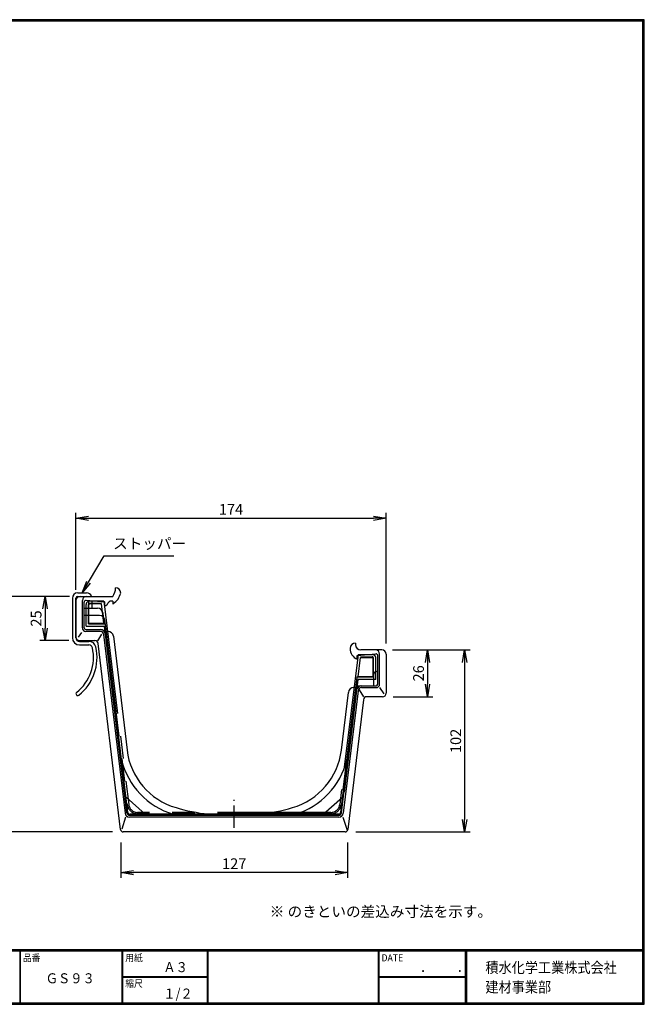
# Model space of a CAD drawing. Extents: x 10 to 808, y 14 to 565.
# Drawn here: x 458 to 808, y 14 to 565 of the extents above; entities that cross this region are included whole.
import ezdxf

# ---------------------------------------------------------------- set-up
doc = ezdxf.new("R2010")
doc.units = 0
doc.header["$LTSCALE"] = 2
doc.linetypes.add('CENTER', pattern=[2, 1.25, -0.25, 0.25, -0.25])
doc.linetypes.add('SLDSECTION0', pattern=[10.16, 6.35, -1.27, 1.27, -1.27])
doc.layers.get('0').update_dxf_attribs({"linetype": 'CONTINUOUS'})
doc.layers.get('DEFPOINTS').update_dxf_attribs({"linetype": 'CONTINUOUS'})
for name, color, linetype in [('CENTER_L', 1, 'CENTER'), ('MOJI', 2, 'CONTINUOUS'), ('NOKITOI', 9, 'SLDSECTION0'), ('SEIHIN', 3, 'CONTINUOUS'), ('SUNPOU', 4, 'CONTINUOUS'), ('ZUWAKU', 7, 'CONTINUOUS')]:
    doc.layers.add(name, color=color, linetype=linetype)
doc.styles.get("Standard").update_dxf_attribs({"font": 'TXT', "bigfont": 'bigfont.shx'})
doc.styles.add('ｽﾀｲﾙ1', font='MS PGothic.ttf')
doc.dimstyles.get("Standard").update_dxf_attribs({"dimtxt": 0.18, "dimasz": 0.18, "dimexe": 0.18, "dimexo": 0.0625, "dimgap": 0.09, "dimtad": 0, "dimtih": 1, "dimtoh": 1, "dimdec": 4, "dimzin": 0, "dimtxsty": 'STANDARD', "dimcen": 0.09, "dimazin": 3, "dimtfac": 1, "dimtdec": 4, "dimtofl": 0, "dimtmove": 0, "dimatfit": 3, "dimtolj": 1, "dimtzin": 0})

# ---------------------------------------------------------------- blocks, each defined once
blk = doc.blocks.new('_OPEN')
at = {"color": 0, "linetype": 'BYBLOCK'}
for p, q in [((-1, 0.167), (0, 0)), ((0, 0), (-1, -0.167)), ((0, 0), (-1, 0))]:
    blk.add_line(p, q, dxfattribs=at)
blk = doc.blocks.new('*D27')
at = {"layer": 'DEFPOINTS', "color": 0, "linetype": 'CONTINUOUS'}
for p in [(662.91, 286.05), (489.11, 239.99), (662.91, 209.99)]:
    blk.add_point(p, dxfattribs=at)
at = {"layer": 'SUNPOU', "color": 4, "linetype": 'CONTINUOUS'}
for p, q in [((489.11, 245.99), (489.11, 289.05)), ((662.91, 215.99), (662.91, 289.05)), ((496.11, 286.05), (655.91, 286.05))]:
    blk.add_line(p, q, dxfattribs=at)
at = {"layer": 'SUNPOU', "color": 4, "linetype": 'CONTINUOUS', "xscale": 7, "yscale": 7, "zscale": 7, "rotation": 180}
blk.add_blockref('_OPEN', (489.11, 286.05), dxfattribs=at)
at = {"layer": 'SUNPOU', "color": 4, "linetype": 'CONTINUOUS', "xscale": 7, "yscale": 7, "zscale": 7}
blk.add_blockref('_OPEN', (662.91, 286.05), dxfattribs=at)
at = {"layer": 'SUNPOU', "color": 4, "linetype": 'CONTINUOUS', "insert": (576.01, 291.05), "char_height": 6, "attachment_point": 5}
blk.add_mtext('\\A1;174', dxfattribs=at)
blk = doc.blocks.new('*D28')
at = {"layer": 'DEFPOINTS', "color": 0, "linetype": 'CONTINUOUS'}
for p in [(660.61, 212.29), (640, 110.39), (706.96, 110.39)]:
    blk.add_point(p, dxfattribs=at)
at = {"layer": 'SUNPOU', "color": 4, "linetype": 'CONTINUOUS'}
for p, q in [((666.61, 212.29), (709.96, 212.29)), ((706.96, 205.29), (706.96, 117.39)), ((646, 110.39), (709.96, 110.39))]:
    blk.add_line(p, q, dxfattribs=at)
at = {"layer": 'SUNPOU', "color": 4, "linetype": 'CONTINUOUS', "xscale": 7, "yscale": 7, "zscale": 7}
for p, rotation in [((706.96, 212.29), 90), ((706.96, 110.39), 270)]:
    blk.add_blockref('_OPEN', p, dxfattribs=dict(at, rotation=rotation))
at = {"layer": 'SUNPOU', "color": 4, "linetype": 'CONTINUOUS', "insert": (701.96, 161.34), "char_height": 6, "attachment_point": 5, "rotation": 90}
blk.add_mtext('\\A1;102', dxfattribs=at)
blk = doc.blocks.new('*D29')
at = {"layer": 'DEFPOINTS', "color": 0, "linetype": 'CONTINUOUS'}
for p in [(491.41, 242.29), (451.43, 110.39), (515.63, 110.39)]:
    blk.add_point(p, dxfattribs=at)
at = {"layer": 'SUNPOU', "color": 4, "linetype": 'CONTINUOUS'}
for p, q in [((485.41, 242.29), (448.43, 242.29)), ((451.43, 235.29), (451.43, 117.39)), ((509.63, 110.39), (448.43, 110.39))]:
    blk.add_line(p, q, dxfattribs=at)
at = {"layer": 'SUNPOU', "color": 4, "linetype": 'CONTINUOUS', "xscale": 7, "yscale": 7, "zscale": 7}
for p, rotation in [((451.43, 242.29), 90), ((451.43, 110.39), 270)]:
    blk.add_blockref('_OPEN', p, dxfattribs=dict(at, rotation=rotation))
at = {"layer": 'SUNPOU', "color": 4, "linetype": 'CONTINUOUS', "insert": (446.43, 176.34), "char_height": 6, "attachment_point": 5, "rotation": 90}
blk.add_mtext('\\A1;132', dxfattribs=at)
blk = doc.blocks.new('*D30')
at = {"layer": 'DEFPOINTS', "color": 0, "linetype": 'CONTINUOUS'}
for p in [(514.3, 110.39), (641.33, 110.39), (514.3, 87.56)]:
    blk.add_point(p, dxfattribs=at)
at = {"layer": 'SUNPOU', "color": 4, "linetype": 'CONTINUOUS'}
for p, q in [((514.3, 104.39), (514.3, 84.56)), ((641.33, 104.39), (641.33, 84.56)), ((634.33, 87.56), (521.3, 87.56))]:
    blk.add_line(p, q, dxfattribs=at)
at = {"layer": 'SUNPOU', "color": 4, "linetype": 'CONTINUOUS', "xscale": 7, "yscale": 7, "zscale": 7, "rotation": 180}
blk.add_blockref('_OPEN', (514.3, 87.56), dxfattribs=at)
at = {"layer": 'SUNPOU', "color": 4, "linetype": 'CONTINUOUS', "xscale": 7, "yscale": 7, "zscale": 7}
blk.add_blockref('_OPEN', (641.33, 87.56), dxfattribs=at)
at = {"layer": 'SUNPOU', "color": 4, "linetype": 'CONTINUOUS', "insert": (577.81, 92.56), "char_height": 6, "attachment_point": 5}
blk.add_mtext('\\A1;127', dxfattribs=at)
blk = doc.blocks.new('*D31')
at = {"layer": 'DEFPOINTS', "color": 0, "linetype": 'CONTINUOUS'}
for p in [(491.41, 242.29), (471.78, 217.59), (491.11, 217.59)]:
    blk.add_point(p, dxfattribs=at)
at = {"layer": 'SUNPOU', "color": 4, "linetype": 'CONTINUOUS'}
for p, q in [((485.41, 242.29), (468.78, 242.29)), ((471.78, 235.29), (471.78, 224.59)), ((485.11, 217.59), (468.78, 217.59))]:
    blk.add_line(p, q, dxfattribs=at)
at = {"layer": 'SUNPOU', "color": 4, "linetype": 'CONTINUOUS', "xscale": 7, "yscale": 7, "zscale": 7}
for p, rotation in [((471.78, 242.29), 90), ((471.78, 217.59), 270)]:
    blk.add_blockref('_OPEN', p, dxfattribs=dict(at, rotation=rotation))
at = {"layer": 'SUNPOU', "color": 4, "linetype": 'CONTINUOUS', "insert": (466.78, 229.94), "char_height": 6, "attachment_point": 5, "rotation": 90}
blk.add_mtext('\\A1;25', dxfattribs=at)
blk = doc.blocks.new('*D32')
at = {"layer": 'DEFPOINTS', "color": 0, "linetype": 'CONTINUOUS'}
for p in [(660.61, 212.29), (660.91, 186.09), (686.11, 186.09)]:
    blk.add_point(p, dxfattribs=at)
at = {"layer": 'SUNPOU', "color": 4, "linetype": 'CONTINUOUS'}
for p, q in [((666.61, 212.29), (689.11, 212.29)), ((686.11, 205.29), (686.11, 193.09)), ((666.91, 186.09), (689.11, 186.09))]:
    blk.add_line(p, q, dxfattribs=at)
at = {"layer": 'SUNPOU', "color": 4, "linetype": 'CONTINUOUS', "xscale": 7, "yscale": 7, "zscale": 7}
for p, rotation in [((686.11, 212.29), 90), ((686.11, 186.09), 270)]:
    blk.add_blockref('_OPEN', p, dxfattribs=dict(at, rotation=rotation))
at = {"layer": 'SUNPOU', "color": 4, "linetype": 'CONTINUOUS', "insert": (681.11, 199.19), "char_height": 6, "attachment_point": 5, "rotation": 90}
blk.add_mtext('\\A1;26', dxfattribs=at)

msp = doc.modelspace()

# ---------------------------------------------------------------- linework, layer by layer
at = {"layer": 'CENTER_L', "color": 1, "linetype": 'CENTER', "ltscale": 5}
msp.add_line((577.81, 112.69), (577.81, 128.29), dxfattribs=at)
at = {"layer": 'NOKITOI', "ltscale": 5}
for p, q in [((494.81, 225.69), (494.81, 237.69)), ((496.11, 226.99), (496.11, 237.69)), ((496.41, 227.29), (496.41, 237.69)), ((504.81, 239.69), (496.81, 239.69)), ((503.39, 238.39), (496.81, 238.39)), ((503.39, 238.09), (496.81, 238.09)), ((504.7, 227.29), (503.39, 238.09)), ((504.81, 239.69), (518.69, 125.69)), ((496.11, 226.99), (505.55, 226.99)), ((496.41, 227.29), (504.7, 227.29)), ((505.55, 226.99), (517.9, 125.59)), ((494.81, 225.69), (504.9, 225.69)), ((504.9, 225.69), (517.6, 121.45)), ((647.21, 209.69), (636.93, 125.68)), ((647.21, 209.69), (655.21, 209.69)), ((647.31, 197.29), (648.63, 208.09)), ((648.63, 208.39), (655.21, 208.39)), ((648.63, 208.09), (655.21, 208.09)), ((655.61, 197.29), (655.61, 207.69)), ((655.91, 196.99), (655.91, 207.69)), ((657.21, 195.69), (657.21, 207.69)), ((646.46, 196.99), (637.73, 125.59)), ((647.11, 195.69), (638.03, 121.45)), ((655.91, 196.99), (646.46, 196.99)), ((657.21, 195.69), (647.11, 195.69)), ((655.61, 197.29), (647.31, 197.29)), ((636.04, 119.69), (519.58, 119.69)), ((631.97, 121.29), (523.66, 121.29)), ((631.97, 120.49), (523.66, 120.49))]:
    msp.add_line(p, q, dxfattribs=at)
for centre, radius, start, end in [((496.81, 237.69), 2, 90, 180), ((496.81, 237.69), 0.7, 90, 180), ((496.81, 237.69), 0.4, 90, 180), ((655.21, 207.69), 2, 360, 90), ((655.21, 207.69), 0.7, 360, 90), ((655.21, 207.69), 0.4, 360, 90), ((519.58, 121.69), 2, 186.9437, 269.9995), ((523.66, 126.29), 5.8, 186.9449, 270), ((523.66, 126.29), 5, 186.9449, 270), ((631.97, 126.29), 5, 270, 353.0233), ((631.97, 126.29), 5.8, 270, 353.0233), ((636.04, 121.69), 2, 269.9999, 353.0241), ((631.97, 121.69), 0.4, 270, 270.0000083395027)]:
    msp.add_arc(centre, radius, start, end, dxfattribs=at)
at = {"layer": 'SEIHIN', "color": 2, "linetype": 'CONTINUOUS'}
for p, q in [((490.11, 244.29), (495.06, 244.29)), ((487.11, 241.29), (487.11, 219.09)), ((489.11, 219.09), (489.11, 241.29)), ((490.11, 242.29), (495.06, 242.29)), ((496.06, 239.99), (496.06, 235.69)), ((498.06, 239.81), (498.06, 235.69)), ((491.11, 217.09), (496.38, 217.09)), ((491.11, 215.09), (496.38, 215.09))]:
    msp.add_line(p, q, dxfattribs=at)
at = {"layer": 'SEIHIN', "linetype": 'CONTINUOUS'}
msp.add_line((489.11, 239.99), (489.11, 219.59), dxfattribs=at)
at = {"layer": 'SEIHIN', "color": 3, "linetype": 'CONTINUOUS', "ltscale": 16}
for p, q in [((491.41, 242.29), (509.71, 242.29)), ((492.71, 224.69), (492.71, 239.99)), ((493.71, 224.69), (493.71, 239.1)), ((494.8, 240.1), (505.21, 239.19)), ((505.21, 237.19), (505.21, 239.19)), ((505.21, 237.19), (505.21, 239.19)), ((509.71, 239.69), (508.92, 239.69)), ((509.71, 239.69), (509.71, 238.4)), ((493.71, 235.69), (501.19, 235.69)), ((502.3, 231.69), (493.71, 231.69)), ((504.17, 233.05), (504.44, 230.79)), ((492.28, 222.08), (490.42, 219.45)), ((494.71, 223.69), (502.66, 223.69)), ((502.66, 222.69), (494.71, 222.69)), ((501.32, 217.42), (503.54, 221.19)), ((506.04, 222.69), (507.09, 222.69)), ((491.11, 217.59), (499.64, 217.59))]:
    msp.add_line(p, q, dxfattribs=at)
at = {"layer": 'SEIHIN', "color": 3, "linetype": 'CONTINUOUS'}
for p, q in [((518.24, 121.17), (505.28, 229.05)), ((504.64, 220.93), (516.66, 120.89)), ((517.65, 121.01), (505.64, 221.05)), ((514.14, 111.71), (501.63, 215.83)), ((510.07, 220.05), (517.74, 156.22)), ((645.81, 216.19), (645.81, 215.29)), ((646.81, 209.19), (657.23, 210.1)), ((660.61, 212.29), (648.81, 212.29)), ((659.31, 193.19), (659.31, 209.99)), ((662.91, 209.99), (662.91, 188.09)), ((646.81, 207.19), (646.81, 209.19)), ((658.31, 193.19), (658.31, 209.1)), ((657.81, 200.19), (658.31, 200.19)), ((655.81, 198.19), (655.81, 192.19)), ((645.6, 189.55), (637.39, 121.17)), ((637.89, 156.22), (641.77, 188.55)), ((637.97, 121.01), (646.2, 189.55)), ((647.2, 189.43), (638.96, 120.89)), ((644.75, 191.19), (646.34, 191.19)), ((650.42, 186.09), (648.09, 190.04)), ((648.58, 192.19), (657.31, 192.19)), ((649.18, 191.19), (657.31, 191.19)), ((659.31, 191.19), (661.75, 187.73)), ((650.21, 184.33), (641.49, 111.71)), ((660.91, 186.09), (652.2, 186.09)), ((527.91, 120.29), (517.2, 129.79)), ((627.71, 120.29), (638.42, 129.79)), ((516.92, 118.69), (514.76, 111.85)), ((519.14, 119.69), (636.48, 119.69)), ((636.48, 118.69), (519.14, 118.69)), ((636.39, 120.29), (519.23, 120.29)), ((638.7, 118.69), (641.03, 111.32)), ((640, 110.39), (515.63, 110.39))]:
    msp.add_line(p, q, dxfattribs=at)
at = {"layer": 'SEIHIN', "color": 2, "linetype": 'CONTINUOUS'}
for centre, radius, start, end in [((490.11, 241.29), 3, 90, 180), ((495.06, 241.29), 3, 19.471, 89.9997), ((490.11, 241.29), 1, 90, 180), ((491.11, 219.09), 4, 180, 270), ((491.11, 219.09), 2, 180, 270), ((496.38, 213.09), 4, 12.5562, 89.9997), ((473.93, 208.09), 25, 308.5052, 12.5556), ((473.93, 208.09), 27, 308.4997, 12.5558), ((496.38, 213.09), 2, 12.5568, 90.0006), ((490.11, 187.74), 1, 128.6383, 308.5041)]:
    msp.add_arc(centre, radius, start, end, dxfattribs=at)
at = {"layer": 'SEIHIN', "color": 3, "linetype": 'CONTINUOUS', "ltscale": 16}
for centre, radius, start, end in [((503.75, 246.84), 7.5, 322.642, 2.6875), ((504.5, 246.58), 10, 303.5173, 346.2008), ((511.21, 244.19), 3, 360, 90), ((491.41, 239.99), 2.3, 90, 180), ((495.01, 239.99), 2.3, 90, 180), ((494.71, 239.1), 1, 85.0337, 180.0015), ((505.21, 239.19), 2, 269.999, 337.9752), ((508.92, 237.69), 2, 90.001, 157.9761), ((509.91, 238.4), 0.2, 180.0044, 303.5196), ((501.19, 232.69), 3, 6.8499, 90.0001), ((502.3, 228.69), 3, 6.8499, 90.0001), ((494.71, 224.69), 2, 180, 270), ((494.71, 224.69), 1, 180, 270), ((502.66, 220.69), 3, 6.8499, 90.0001), ((502.66, 220.69), 2, 6.8485, 89.9995), ((507.09, 219.69), 3, 6.8499, 90.0001), ((491.11, 219.59), 2, 180, 270), ((499.64, 215.59), 2, 6.8485, 89.9995)]:
    msp.add_arc(centre, radius, start, end, dxfattribs=at)
at = {"layer": 'SEIHIN', "color": 3, "linetype": 'CONTINUOUS'}
for centre, radius, start, end in [((645.81, 213.19), 3, 90, 180), ((648.81, 215.29), 3, 180, 270), ((648.8, 212.85), 6, 176.7564, 250.6251), ((657.01, 209.99), 2.3, 360, 90), ((657.31, 209.1), 1, 359.9983, 94.9717), ((660.61, 209.99), 2.3, 360, 90), ((657.81, 198.19), 2, 90, 180), ((657.31, 193.19), 2, 270, 360), ((657.31, 193.19), 1, 270, 0), ((644.75, 188.19), 3, 90.0009, 173.1509), ((648.58, 189.19), 3, 89.9999, 173.1501), ((649.18, 189.19), 3, 89.9999, 173.1501), ((649.18, 189.19), 2, 89.9989, 173.1503), ((660.91, 188.09), 2, 270, 360), ((652.2, 184.09), 2, 90.0005, 173.1515), ((555.76, 160.79), 38.3, 186.85, 254.0004), ((599.86, 160.79), 38.3, 285.9993, 353.1499), ((555.76, 160.79), 42.3, 193.8926, 253.2197), ((599.86, 160.79), 42.3, 286.7802, 346.1046), ((577.81, 237.69), 118.3, 254.0002, 262.9275), ((577.81, 237.69), 118.3, 277.072, 285.9992), ((519.14, 121.19), 2.5, 186.85, 269.9993), ((519.14, 121.19), 1.5, 186.8482, 269.998), ((519.23, 121.29), 1, 186.8502, 269.9981), ((636.39, 121.29), 1, 270.0019, 353.1498), ((636.48, 121.19), 1.5, 270.002, 353.1518), ((636.48, 121.19), 2.5, 270.0007, 353.15), ((515.63, 111.89), 1.5, 186.8499, 270.0001), ((640, 111.89), 1.5, 269.9999, 353.1501)]:
    msp.add_arc(centre, radius, start, end, dxfattribs=at)
at = {"layer": 'ZUWAKU'}
for p, q in [((10.05, 44.58), (807.45, 44.58)), ((10.05, 44.38), (807.45, 44.38)), ((10.05, 44.18), (807.45, 44.18)), ((10.05, 43.98), (807.45, 43.98)), ((10.05, 43.78), (807.45, 43.78)), ((457.67, 43.78), (457.67, 14.58)), ((457.87, 43.78), (457.87, 14.58)), ((514.85, 43.78), (514.85, 14.58)), ((515.05, 43.78), (515.05, 14.58)), ((515.25, 43.78), (515.25, 14.58)), ((562.58, 43.78), (562.58, 14.58)), ((562.78, 43.78), (562.78, 14.58)), ((562.98, 43.78), (562.98, 14.58)), ((658.47, 43.78), (658.47, 14.58)), ((658.67, 43.78), (658.67, 14.58)), ((658.87, 43.78), (658.87, 14.58)), ((707.3, 43.78), (707.3, 14.58)), ((707.5, 43.78), (707.5, 14.58)), ((707.7, 43.78), (707.7, 14.58)), ((707.9, 43.78), (707.9, 14.58)), ((515.25, 29.38), (562.58, 29.38)), ((515.25, 29.18), (562.58, 29.18)), ((515.25, 28.98), (562.58, 28.98)), ((658.87, 29.38), (707.3, 29.38)), ((658.87, 29.18), (707.3, 29.18)), ((658.87, 28.98), (707.3, 28.98))]:
    msp.add_line(p, q, dxfattribs=at)
for points in [[(10.05, 565.38), (10.05, 13.78), (807.65, 13.78), (807.65, 565.38)], [(10.25, 565.18), (10.25, 13.98), (807.45, 13.98), (807.45, 565.18)], [(10.45, 564.98), (10.45, 14.18), (807.25, 14.18), (807.25, 564.98)], [(10.65, 564.78), (10.65, 14.38), (807.05, 14.38), (807.05, 564.78)], [(10.85, 564.58), (10.85, 14.58), (806.85, 14.58), (806.85, 564.58)]]:
    msp.add_lwpolyline(points, close=True, dxfattribs=at)

# ---------------------------------------------------------------- texts
at = {"layer": 'MOJI', "style": 'ｽﾀｲﾙ1', "width": 0.9}
for s, p in [('Ａ３', (538.09, 31.79)), ('ＧＳ９３', (472.15, 25.56)), ('１/２', (538.09, 16.99))]:
    msp.add_text(s, height=5.6, dxfattribs=at).set_placement(p)
at = {"layer": 'SUNPOU', "color": 4}
msp.add_text('※ のきといの差込み寸法を示す。', height=6, dxfattribs=at).set_placement((597.71, 62.74))
at = {"layer": 'SUNPOU', "color": 4, "linetype": 'CONTINUOUS', "insert": (509.94, 267.05), "char_height": 6, "attachment_point": 7}
msp.add_mtext('ストッパー', dxfattribs=at)
at = {"layer": 'ZUWAKU', "style": 'ｽﾀｲﾙ1', "width": 0.9}
for s, height, p in [('品番', 4, (459.35, 37.84)), ('用紙', 4, (516.73, 37.84)), ('DATE', 4, (660.35, 37.84)), ('積水化学工業株式会社', 6, (718.58, 31.34)), ('縮尺', 4, (516.73, 23.44)), ('\u3000\u3000．\u3000\u3000．\u3000\u3000', 5.6, (668.25, 31.79)), ('建材事業部', 6, (718.58, 20.43))]:
    msp.add_text(s, height=height, dxfattribs=at).set_placement(p)

# ---------------------------------------------------------------- dimensions: what is measured, and where the dimension line sits
at = {"layer": 'SUNPOU', "linetype": 'CONTINUOUS'}
for base, p1, p2, picture, middle in [((662.91, 286.05), (489.11, 239.99), (662.91, 209.99), '*D27', (576.01, 291.05)), ((514.3, 87.56), (641.33, 110.39), (514.3, 110.39), '*D30', (577.81, 92.56))]:
    dim = msp.add_linear_dim(base=base, p1=p1, p2=p2, dimstyle='STANDARD', override={"dimtxt": 6, "dimasz": 7, "dimexe": 3, "dimexo": 6, "dimgap": 2, "dimtad": 3, "dimtih": 0, "dimtoh": 0, "dimdec": 0, "dimblk1": 'OPEN', "dimblk2": 'OPEN', "dimsah": 1, "dimcen": 150, "dimclrd": 4, "dimclre": 4, "dimclrt": 4, "dimtdec": 2, "dimtofl": 1}, dxfattribs=at)
    dim.commit()
    dim.dimension.update_dxf_attribs({"geometry": picture, "text_midpoint": middle})
for base, p1, p2, picture, middle in [((451.43, 110.39), (491.41, 242.29), (515.63, 110.39), '*D29', (446.43, 176.34)), ((471.78, 217.59), (491.41, 242.29), (491.11, 217.59), '*D31', (466.78, 229.94)), ((706.96, 110.39), (660.61, 212.29), (640, 110.39), '*D28', (701.96, 161.34)), ((686.11, 186.09), (660.61, 212.29), (660.91, 186.09), '*D32', (681.11, 199.19))]:
    dim = msp.add_linear_dim(base=base, p1=p1, p2=p2, angle=90, dimstyle='STANDARD', override={"dimtxt": 6, "dimasz": 7, "dimexe": 3, "dimexo": 6, "dimgap": 2, "dimtad": 3, "dimtih": 0, "dimtoh": 0, "dimdec": 0, "dimblk1": 'OPEN', "dimblk2": 'OPEN', "dimsah": 1, "dimcen": 150, "dimclrd": 4, "dimclre": 4, "dimclrt": 4, "dimtdec": 2, "dimtofl": 1}, dxfattribs=at)
    dim.commit()
    dim.dimension.update_dxf_attribs({"geometry": picture, "text_midpoint": middle})

# ---------------------------------------------------------------- leaders
at = {"layer": 'SUNPOU', "color": 4, "linetype": 'CONTINUOUS', "annotation_type": 0, "has_hookline": 1, "hookline_direction": 0, "text_width": 34}
msp.add_leader([(492.59, 244.29), (504.86, 265.05), (507.94, 265.05)], dimstyle='STANDARD', override={"dimtxt": 6, "dimasz": 7, "dimexe": 3, "dimexo": 6, "dimgap": 2, "dimtad": 3, "dimtih": 0, "dimtoh": 0, "dimdec": 0, "dimcen": 150, "dimclrd": 4, "dimclre": 4, "dimclrt": 4, "dimtdec": 2, "dimtofl": 1, "dimldrblk": 'OPEN'}, dxfattribs=at)

doc.saveas('drawing.dxf')
